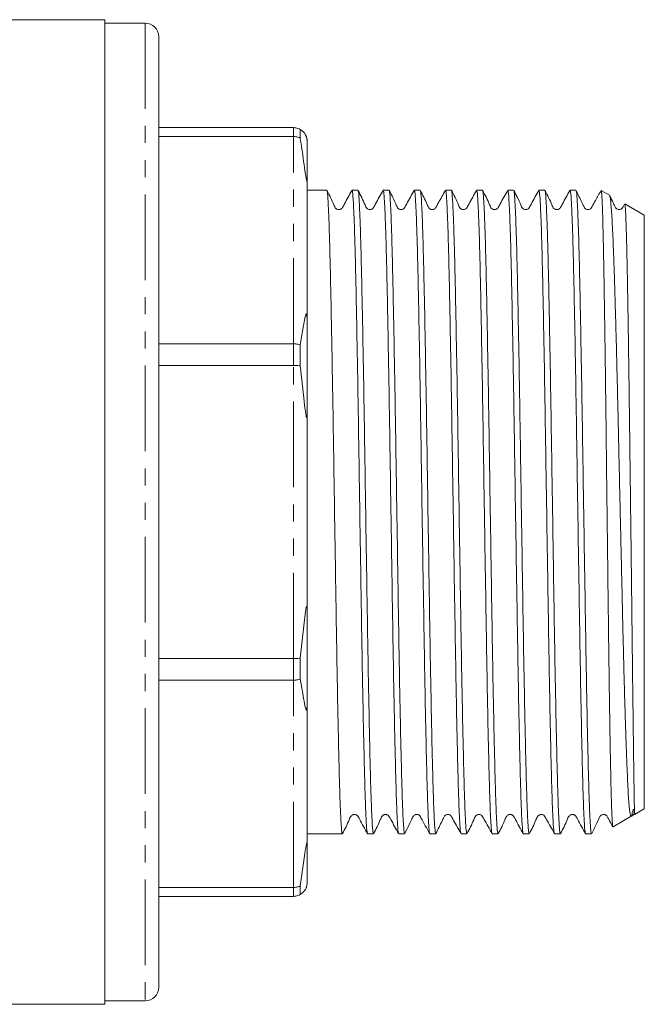
# Model space of a CAD drawing. Units: millimetres. Extents: x 143 to 263, y 74 to 288.
# Drawn here: x 217 to 263, y 162 to 235 of the extents above; entities that cross this region are included whole.
import ezdxf

# ---------------------------------------------------------------- set-up
doc = ezdxf.new("R2010")
doc.units = ezdxf.units.MM
doc.linetypes.add('PHANTOM', pattern=[12.7, 6.35, -1.27, 1.27, -1.27, 1.27, -1.27])

msp = doc.modelspace()

# ---------------------------------------------------------------- linework, layer by layer
at = {"color": 7, "linetype": 'Continuous', "lineweight": 15}
for p, q in [((222.96, 235.327), (215.46, 235.327)), ((222.96, 235.327), (222.96, 162.327)), ((225.96, 235.077), (222.96, 235.077)), ((226.96, 234.077), (226.96, 163.577)), ((226.96, 227.327), (236.96, 227.327)), ((237.46, 226.548), (237.46, 227.193)), ((236.96, 226.661), (226.96, 226.661)), ((237.96, 223.564), (237.96, 226.327)), ((237.96, 223.564), (237.96, 212.981)), ((239.42, 222.677), (237.96, 222.677)), ((241.729, 222.677), (241.293, 222.677)), ((244.038, 222.677), (243.602, 222.677)), ((246.347, 222.677), (245.911, 222.677)), ((248.656, 222.677), (248.22, 222.677)), ((250.965, 222.677), (250.529, 222.677)), ((253.274, 222.677), (252.838, 222.677)), ((255.583, 222.677), (255.147, 222.677)), ((257.892, 222.677), (257.456, 222.677)), ((259.755, 222.649), (259.76, 222.675)), ((260.381, 222.319), (259.769, 222.672)), ((262.96, 220.829), (261.517, 221.663)), ((262.96, 190.407), (262.96, 220.829)), ((237.96, 206.31), (237.96, 212.981)), ((226.96, 211.298), (236.96, 211.298)), ((237.46, 209.665), (237.46, 211.221)), ((236.96, 209.69), (226.96, 209.69)), ((237.96, 206.31), (237.96, 191.344)), ((237.96, 184.673), (237.96, 191.344)), ((262.96, 176.824), (262.96, 190.407)), ((226.96, 187.964), (236.96, 187.964)), ((237.46, 186.433), (237.46, 187.989)), ((236.96, 186.356), (226.96, 186.356)), ((237.96, 184.673), (237.96, 174.09)), ((262.236, 176.406), (262.96, 176.824)), ((260.644, 175.487), (261.989, 176.264)), ((237.96, 174.977), (240.574, 174.977)), ((242.447, 174.977), (242.883, 174.977)), ((244.756, 174.977), (245.192, 174.977)), ((247.065, 174.977), (247.501, 174.977)), ((249.374, 174.977), (249.81, 174.977)), ((251.683, 174.977), (252.119, 174.977)), ((253.992, 174.977), (254.428, 174.977)), ((256.301, 174.977), (256.737, 174.977)), ((258.61, 174.977), (259.046, 174.977)), ((237.96, 171.327), (237.96, 174.09)), ((226.96, 170.993), (236.96, 170.993)), ((237.46, 170.461), (237.46, 171.105)), ((236.96, 170.327), (226.96, 170.327)), ((215.46, 162.327), (222.96, 162.327)), ((222.96, 162.577), (225.96, 162.577))]:
    msp.add_line(p, q, dxfattribs=at)
at = {"color": 8, "linetype": 'PHANTOM', "lineweight": 0}
for p, q in [((225.96, 235.077), (225.96, 162.577)), ((236.96, 226.661), (236.96, 227.327)), ((236.96, 211.298), (236.96, 226.661)), ((236.96, 209.69), (236.96, 211.298)), ((236.96, 187.964), (236.96, 209.69)), ((236.96, 186.356), (236.96, 187.964)), ((236.96, 170.993), (236.96, 186.356)), ((236.96, 170.327), (236.96, 170.993))]:
    msp.add_line(p, q, dxfattribs=at)
at = {"color": 7, "linetype": 'Continuous', "lineweight": 15}
for centre, start, end in [((225.96, 234.077), 360, 90), ((225.96, 163.577), 270, 0)]:
    msp.add_arc(centre, 1, start, end, dxfattribs=at)
for points, knots in [([(236.96, 227.327), (237.072, 227.317), (237.248, 227.302), (237.403, 227.222), (237.46, 227.193)], [0, 0, 0, 0, 0.634718, 1, 1, 1, 1]), ([(237.46, 227.193), (237.525, 227.149), (237.622, 227.083), (237.744, 226.96), (237.818, 226.85), (237.869, 226.745), (237.886, 226.706), (237.899, 226.671), (237.911, 226.637), (237.919, 226.61), (237.926, 226.585), (237.933, 226.561), (237.939, 226.532), (237.949, 226.481), (237.959, 226.402), (237.96, 226.358), (237.96, 226.327)], [0, 0, 0, 0, 0.388135, 0.583357, 0.77807, 0.8097, 0.830975, 0.850931, 0.860609, 0.868083, 0.873172, 0.878285, 0.884302, 0.894518, 0.926455, 1, 1, 1, 1]), ([(236.96, 226.661), (237.072, 226.653), (237.248, 226.64), (237.403, 226.573), (237.46, 226.548)], [0, 0, 0, 0, 0.634718, 1, 1, 1, 1]), ([(237.96, 223.564), (237.96, 223.522), (237.959, 223.464), (237.954, 223.406), (237.949, 223.382), (237.943, 223.375), (237.936, 223.379), (237.931, 223.391), (237.924, 223.409), (237.916, 223.438), (237.901, 223.505), (237.856, 223.747), (237.735, 224.605), (237.605, 225.566), (237.489, 226.353), (237.46, 226.548)], [0, 0, 0, 0, 0.056653, 0.079191, 0.0993, 0.111024, 0.118155, 0.123454, 0.128786, 0.134624, 0.144258, 0.173289, 0.305061, 0.827861, 1, 1, 1, 1]), ([(241.283, 222.668), (241.092, 222.338), (240.845, 221.909), (240.62, 221.453), (240.521, 221.323), (240.454, 221.279), (240.361, 221.247), (240.261, 221.249), (240.174, 221.276), (240.036, 221.371), (239.85, 221.868), (239.616, 222.313), (239.431, 222.665)], [0, 0, 0, 0, 0.297758, 0.386791, 0.420686, 0.45073, 0.489614, 0.514022, 0.541192, 0.56999, 0.659176, 1, 1, 1, 1]), ([(243.592, 222.668), (243.401, 222.338), (243.154, 221.909), (242.929, 221.453), (242.83, 221.323), (242.763, 221.279), (242.67, 221.247), (242.57, 221.249), (242.483, 221.276), (242.345, 221.371), (242.159, 221.867), (241.926, 222.312), (241.741, 222.665)], [0, 0, 0, 0, 0.297229, 0.386173, 0.420081, 0.450181, 0.489121, 0.513551, 0.54074, 0.569561, 0.658866, 1, 1, 1, 1]), ([(245.901, 222.668), (245.71, 222.338), (245.463, 221.909), (245.238, 221.453), (245.139, 221.323), (245.072, 221.279), (244.979, 221.247), (244.879, 221.249), (244.792, 221.276), (244.654, 221.371), (244.468, 221.867), (244.235, 222.312), (244.05, 222.665)], [0, 0, 0, 0, 0.297076, 0.386013, 0.419945, 0.450089, 0.489062, 0.513502, 0.5407, 0.569527, 0.658858, 1, 1, 1, 1]), ([(248.21, 222.668), (248.04, 222.362), (247.821, 221.969), (247.59, 221.554), (247.526, 221.437), (247.504, 221.398), (247.472, 221.35), (247.427, 221.306), (247.303, 221.243), (247.157, 221.248), (247.06, 221.304), (247.008, 221.35), (246.929, 221.467), (246.742, 221.911), (246.528, 222.333), (246.359, 222.665)], [0, 0, 0, 0, 0.26603, 0.341235, 0.365036, 0.373831, 0.380965, 0.428637, 0.47269, 0.545406, 0.594938, 0.612843, 0.637523, 0.714518, 1, 1, 1, 1]), ([(250.519, 222.668), (250.329, 222.338), (250.081, 221.91), (249.856, 221.453), (249.757, 221.323), (249.691, 221.279), (249.597, 221.247), (249.497, 221.249), (249.41, 221.276), (249.272, 221.371), (249.086, 221.868), (248.852, 222.313), (248.667, 222.665)], [0, 0, 0, 0, 0.298278, 0.387415, 0.421316, 0.451332, 0.490175, 0.514566, 0.541719, 0.570496, 0.659556, 1, 1, 1, 1]), ([(252.828, 222.668), (252.637, 222.338), (252.39, 221.91), (252.165, 221.453), (252.066, 221.323), (251.999, 221.279), (251.906, 221.247), (251.806, 221.249), (251.719, 221.276), (251.581, 221.371), (251.395, 221.868), (251.161, 222.313), (250.976, 222.665)], [0, 0, 0, 0, 0.297997, 0.387073, 0.420965, 0.450988, 0.489848, 0.514247, 0.541409, 0.570197, 0.659328, 1, 1, 1, 1]), ([(255.137, 222.668), (254.946, 222.338), (254.699, 221.909), (254.474, 221.453), (254.375, 221.323), (254.308, 221.279), (254.215, 221.247), (254.115, 221.249), (254.028, 221.276), (253.89, 221.371), (253.704, 221.867), (253.47, 222.312), (253.286, 222.665)], [0, 0, 0, 0, 0.29743, 0.386406, 0.420307, 0.450384, 0.489301, 0.513722, 0.540904, 0.569716, 0.658977, 1, 1, 1, 1]), ([(257.446, 222.668), (257.255, 222.338), (257.008, 221.909), (256.783, 221.453), (256.684, 221.323), (256.617, 221.279), (256.524, 221.247), (256.424, 221.249), (256.337, 221.276), (256.199, 221.371), (256.013, 221.867), (255.78, 222.312), (255.595, 222.665)], [0, 0, 0, 0, 0.297069, 0.385993, 0.419914, 0.450042, 0.489007, 0.513445, 0.540641, 0.569469, 0.658806, 1, 1, 1, 1]), ([(259.755, 222.668), (259.617, 222.42), (259.393, 222.017), (259.146, 221.574), (259.027, 221.357), (258.956, 221.296), (258.859, 221.25), (258.742, 221.246), (258.634, 221.283), (258.569, 221.326), (258.495, 221.435), (258.431, 221.585), (258.227, 221.995), (258.047, 222.367), (257.904, 222.665)], [0, 0, 0, 0, 0.215515, 0.349875, 0.3901, 0.419924, 0.473694, 0.520332, 0.558533, 0.611517, 0.637957, 0.686396, 0.749859, 1, 1, 1, 1]), ([(259.764, 222.662), (259.771, 222.648), (259.786, 222.62), (259.808, 222.354), (259.832, 221.937), (259.856, 221.346), (259.879, 220.595), (259.903, 219.695), (259.927, 218.653), (259.95, 217.457), (259.973, 216.129), (259.996, 214.688), (260.02, 213.141), (260.044, 211.473), (260.068, 209.72), (260.091, 207.905), (260.115, 206.034), (260.138, 204.091), (260.161, 202.115), (260.184, 200.133), (260.208, 198.148), (260.232, 196.144), (260.256, 194.169), (260.28, 192.243), (260.303, 190.372), (260.325, 188.54), (260.349, 186.788), (260.373, 185.138), (260.396, 183.589), (260.42, 182.132), (260.444, 180.801), (260.468, 179.611), (260.49, 178.558), (260.514, 177.64), (260.537, 176.879), (260.561, 176.282), (260.585, 175.841), (260.609, 175.574), (260.626, 175.462), (260.636, 175.492), (260.638, 175.497)], [0, 0, 0, 0, 0.026067, 0.05265, 0.079418, 0.106768, 0.134319, 0.160902, 0.18767, 0.21502, 0.242571, 0.269138, 0.295891, 0.323231, 0.350773, 0.377244, 0.403898, 0.431132, 0.458568, 0.485007, 0.51163, 0.538836, 0.566244, 0.592602, 0.619143, 0.646262, 0.673582, 0.699892, 0.726386, 0.753458, 0.780731, 0.806976, 0.833404, 0.860408, 0.887613, 0.913794, 0.940158, 0.967097, 0.994235, 1, 1, 1, 1]), ([(239.431, 222.604), (239.437, 222.609), (239.462, 222.634), (239.505, 222.086), (239.564, 220.955), (239.623, 219.233), (239.68, 217.027), (239.736, 214.375), (239.795, 211.328), (239.854, 207.971), (239.91, 204.403), (239.967, 200.699), (240.026, 196.933), (240.085, 193.215), (240.141, 189.649), (240.198, 186.308), (240.257, 183.262), (240.316, 180.602), (240.372, 178.402), (240.429, 176.694), (240.488, 175.555), (240.537, 174.992), (240.565, 175.035), (240.574, 175.05)], [0, 0, 0, 0, 0.015742, 0.065914, 0.116712, 0.167509, 0.217681, 0.267853, 0.318651, 0.369448, 0.41962, 0.469792, 0.52059, 0.571388, 0.62156, 0.671732, 0.722529, 0.773327, 0.823499, 0.873671, 0.924468, 0.975266, 1, 1, 1, 1]), ([(241.293, 222.604), (241.302, 222.618), (241.33, 222.66), (241.377, 222.1), (241.436, 220.965), (241.495, 219.249), (241.552, 217.047), (241.608, 214.398), (241.667, 211.354), (241.726, 207.999), (241.783, 204.433), (241.839, 200.73), (241.898, 196.964), (241.957, 193.244), (242.014, 189.678), (242.07, 186.335), (242.129, 183.285), (242.188, 180.622), (242.245, 178.419), (242.301, 176.706), (242.36, 175.562), (242.409, 174.994), (242.438, 175.036), (242.447, 175.05)], [0, 0, 0, 0, 0.024784, 0.074474, 0.124784, 0.175094, 0.224784, 0.274474, 0.324784, 0.375094, 0.424784, 0.474474, 0.524784, 0.575094, 0.624784, 0.674474, 0.724784, 0.775094, 0.824784, 0.874474, 0.924784, 0.975094, 1, 1, 1, 1]), ([(241.74, 222.604), (241.746, 222.609), (241.771, 222.634), (241.814, 222.085), (241.873, 220.955), (241.932, 219.233), (241.989, 217.027), (242.045, 214.375), (242.104, 211.328), (242.163, 207.971), (242.219, 204.403), (242.276, 200.699), (242.335, 196.933), (242.394, 193.215), (242.45, 189.649), (242.507, 186.308), (242.566, 183.262), (242.625, 180.602), (242.681, 178.402), (242.738, 176.694), (242.797, 175.555), (242.846, 174.992), (242.874, 175.035), (242.883, 175.05)], [0, 0, 0, 0, 0.015566, 0.065746, 0.116553, 0.16736, 0.217541, 0.267722, 0.318529, 0.369335, 0.419516, 0.469697, 0.520504, 0.571311, 0.621492, 0.671673, 0.72248, 0.773286, 0.823467, 0.873648, 0.924455, 0.975262, 1, 1, 1, 1]), ([(243.602, 222.604), (243.611, 222.618), (243.639, 222.66), (243.686, 222.1), (243.745, 220.965), (243.804, 219.249), (243.861, 217.047), (243.917, 214.398), (243.976, 211.354), (244.035, 207.999), (244.092, 204.433), (244.148, 200.73), (244.207, 196.964), (244.266, 193.244), (244.323, 189.678), (244.379, 186.335), (244.438, 183.285), (244.497, 180.622), (244.554, 178.419), (244.61, 176.706), (244.669, 175.562), (244.718, 174.994), (244.747, 175.036), (244.756, 175.05)], [0, 0, 0, 0, 0.024784, 0.074474, 0.124784, 0.175094, 0.224784, 0.274474, 0.324784, 0.375094, 0.424784, 0.474474, 0.524784, 0.575094, 0.624784, 0.674474, 0.724784, 0.775094, 0.824784, 0.874474, 0.924784, 0.975094, 1, 1, 1, 1]), ([(244.049, 222.604), (244.055, 222.609), (244.08, 222.634), (244.123, 222.085), (244.182, 220.955), (244.241, 219.233), (244.298, 217.027), (244.354, 214.375), (244.413, 211.328), (244.472, 207.971), (244.528, 204.403), (244.585, 200.699), (244.644, 196.933), (244.703, 193.215), (244.759, 189.649), (244.816, 186.308), (244.875, 183.262), (244.934, 180.602), (244.99, 178.402), (245.047, 176.694), (245.106, 175.555), (245.155, 174.992), (245.183, 175.035), (245.192, 175.05)], [0, 0, 0, 0, 0.015428, 0.065616, 0.11643, 0.167244, 0.217432, 0.26762, 0.318433, 0.369247, 0.419435, 0.469623, 0.520437, 0.571251, 0.621439, 0.671627, 0.722441, 0.773255, 0.823443, 0.873631, 0.924444, 0.975258, 1, 1, 1, 1]), ([(245.911, 222.604), (245.92, 222.618), (245.948, 222.66), (245.995, 222.1), (246.054, 220.965), (246.113, 219.249), (246.17, 217.047), (246.226, 214.398), (246.285, 211.354), (246.344, 207.999), (246.401, 204.433), (246.457, 200.73), (246.516, 196.964), (246.575, 193.244), (246.632, 189.678), (246.688, 186.335), (246.747, 183.285), (246.806, 180.622), (246.863, 178.419), (246.919, 176.706), (246.978, 175.562), (247.027, 174.994), (247.056, 175.036), (247.065, 175.05)], [0, 0, 0, 0, 0.024784, 0.074474, 0.124784, 0.175094, 0.224784, 0.274474, 0.324784, 0.375094, 0.424784, 0.474474, 0.524784, 0.575094, 0.624784, 0.674474, 0.724784, 0.775094, 0.824784, 0.874474, 0.924784, 0.975094, 1, 1, 1, 1]), ([(246.358, 222.604), (246.364, 222.609), (246.389, 222.633), (246.432, 222.085), (246.491, 220.955), (246.55, 219.233), (246.607, 217.027), (246.663, 214.375), (246.722, 211.328), (246.781, 207.971), (246.837, 204.403), (246.894, 200.699), (246.953, 196.933), (247.012, 193.215), (247.068, 189.649), (247.125, 186.308), (247.184, 183.262), (247.243, 180.602), (247.299, 178.402), (247.356, 176.694), (247.415, 175.555), (247.464, 174.992), (247.492, 175.035), (247.501, 175.05)], [0, 0, 0, 0, 0.015365, 0.065556, 0.116373, 0.167191, 0.217382, 0.267573, 0.31839, 0.369207, 0.419398, 0.469589, 0.520407, 0.571224, 0.621415, 0.671606, 0.722423, 0.77324, 0.823431, 0.873622, 0.92444, 0.975257, 1, 1, 1, 1]), ([(248.22, 222.604), (248.229, 222.618), (248.257, 222.66), (248.304, 222.1), (248.363, 220.965), (248.422, 219.249), (248.479, 217.047), (248.535, 214.398), (248.594, 211.354), (248.653, 207.999), (248.71, 204.433), (248.766, 200.73), (248.825, 196.964), (248.884, 193.244), (248.941, 189.678), (248.997, 186.335), (249.056, 183.285), (249.115, 180.622), (249.172, 178.419), (249.228, 176.706), (249.287, 175.562), (249.336, 174.994), (249.365, 175.036), (249.374, 175.05)], [0, 0, 0, 0, 0.0247839, 0.074474, 0.1247839, 0.1750937, 0.2247839, 0.274474, 0.3247839, 0.3750937, 0.4247839, 0.474474, 0.5247839, 0.5750937, 0.6247839, 0.674474, 0.7247839, 0.7750937, 0.8247839, 0.874474, 0.9247839, 0.9750937, 1, 1, 1, 1]), ([(248.667, 222.604), (248.673, 222.61), (248.698, 222.634), (248.741, 222.086), (248.8, 220.955), (248.859, 219.233), (248.916, 217.027), (248.972, 214.375), (249.031, 211.328), (249.09, 207.971), (249.146, 204.403), (249.203, 200.699), (249.262, 196.933), (249.321, 193.215), (249.377, 189.649), (249.434, 186.308), (249.493, 183.262), (249.552, 180.602), (249.608, 178.402), (249.665, 176.694), (249.724, 175.555), (249.773, 174.992), (249.801, 175.035), (249.81, 175.05)], [0, 0, 0, 0, 0.015766, 0.065937, 0.116733, 0.16753, 0.2177, 0.267871, 0.318668, 0.369464, 0.419635, 0.469805, 0.520602, 0.571398, 0.621569, 0.67174, 0.722536, 0.773332, 0.823503, 0.873674, 0.92447, 0.975267, 1, 1, 1, 1]), ([(250.529, 222.604), (250.538, 222.618), (250.566, 222.66), (250.613, 222.1), (250.672, 220.965), (250.731, 219.249), (250.788, 217.047), (250.844, 214.398), (250.903, 211.354), (250.962, 207.999), (251.019, 204.433), (251.075, 200.73), (251.134, 196.964), (251.193, 193.244), (251.25, 189.678), (251.306, 186.335), (251.365, 183.285), (251.424, 180.622), (251.481, 178.419), (251.537, 176.706), (251.596, 175.562), (251.645, 174.994), (251.674, 175.036), (251.683, 175.05)], [0, 0, 0, 0, 0.0247839, 0.074474, 0.1247839, 0.1750937, 0.2247839, 0.274474, 0.3247839, 0.3750937, 0.4247839, 0.474474, 0.5247839, 0.5750937, 0.6247839, 0.674474, 0.7247839, 0.7750937, 0.8247839, 0.874474, 0.9247839, 0.9750937, 1, 1, 1, 1]), ([(250.976, 222.604), (250.982, 222.61), (251.007, 222.634), (251.05, 222.086), (251.109, 220.955), (251.168, 219.233), (251.225, 217.027), (251.281, 214.375), (251.34, 211.328), (251.399, 207.971), (251.455, 204.403), (251.512, 200.699), (251.571, 196.933), (251.63, 193.215), (251.686, 189.649), (251.743, 186.308), (251.802, 183.262), (251.861, 180.602), (251.917, 178.402), (251.974, 176.694), (252.033, 175.555), (252.082, 174.992), (252.11, 175.035), (252.119, 175.05)], [0, 0, 0, 0, 0.01579, 0.06596, 0.116755, 0.16755, 0.21772, 0.267889, 0.318684, 0.369479, 0.419649, 0.469818, 0.520614, 0.571409, 0.621578, 0.671748, 0.722543, 0.773338, 0.823508, 0.873677, 0.924472, 0.975267, 1, 1, 1, 1]), ([(252.838, 222.604), (252.847, 222.618), (252.875, 222.66), (252.922, 222.1), (252.981, 220.965), (253.04, 219.249), (253.097, 217.047), (253.153, 214.398), (253.212, 211.354), (253.271, 207.999), (253.328, 204.433), (253.384, 200.73), (253.443, 196.964), (253.502, 193.244), (253.559, 189.678), (253.615, 186.335), (253.674, 183.285), (253.733, 180.622), (253.79, 178.419), (253.846, 176.706), (253.905, 175.562), (253.954, 174.994), (253.983, 175.036), (253.992, 175.05)], [0, 0, 0, 0, 0.024784, 0.074474, 0.124784, 0.175094, 0.224784, 0.274474, 0.324784, 0.375094, 0.424784, 0.474474, 0.524784, 0.575094, 0.624784, 0.674474, 0.724784, 0.775094, 0.824784, 0.874474, 0.924784, 0.975094, 1, 1, 1, 1]), ([(253.285, 222.604), (253.291, 222.609), (253.316, 222.634), (253.359, 222.085), (253.418, 220.955), (253.477, 219.233), (253.534, 217.027), (253.59, 214.375), (253.649, 211.328), (253.708, 207.971), (253.764, 204.403), (253.821, 200.699), (253.88, 196.933), (253.939, 193.215), (253.995, 189.649), (254.052, 186.308), (254.111, 183.262), (254.17, 180.602), (254.226, 178.402), (254.283, 176.694), (254.342, 175.555), (254.391, 174.992), (254.419, 175.035), (254.428, 175.05)], [0, 0, 0, 0, 0.015645, 0.065822, 0.116625, 0.167428, 0.217604, 0.267781, 0.318584, 0.369387, 0.419563, 0.46974, 0.520543, 0.571346, 0.621523, 0.671699, 0.722502, 0.773305, 0.823482, 0.873658, 0.924461, 0.975264, 1, 1, 1, 1]), ([(255.147, 222.604), (255.156, 222.618), (255.184, 222.66), (255.231, 222.1), (255.29, 220.965), (255.349, 219.249), (255.406, 217.047), (255.462, 214.398), (255.521, 211.354), (255.58, 207.999), (255.637, 204.433), (255.693, 200.73), (255.752, 196.964), (255.811, 193.244), (255.868, 189.678), (255.924, 186.335), (255.983, 183.285), (256.042, 180.622), (256.099, 178.419), (256.155, 176.706), (256.214, 175.562), (256.263, 174.994), (256.292, 175.036), (256.301, 175.05)], [0, 0, 0, 0, 0.024784, 0.074474, 0.124784, 0.175094, 0.224784, 0.274474, 0.324784, 0.375094, 0.424784, 0.474474, 0.524784, 0.575094, 0.624784, 0.674474, 0.724784, 0.775094, 0.824784, 0.874474, 0.924784, 0.975094, 1, 1, 1, 1]), ([(255.594, 222.604), (255.6, 222.609), (255.625, 222.634), (255.668, 222.085), (255.727, 220.955), (255.786, 219.233), (255.843, 217.027), (255.899, 214.375), (255.958, 211.328), (256.017, 207.971), (256.073, 204.403), (256.13, 200.699), (256.189, 196.933), (256.248, 193.215), (256.304, 189.649), (256.361, 186.308), (256.42, 183.262), (256.479, 180.602), (256.535, 178.402), (256.592, 176.694), (256.651, 175.555), (256.7, 174.992), (256.728, 175.035), (256.737, 175.05)], [0, 0, 0, 0, 0.015469, 0.065654, 0.116466, 0.167278, 0.217464, 0.26765, 0.318462, 0.369273, 0.419459, 0.469645, 0.520457, 0.571269, 0.621455, 0.67164, 0.722452, 0.773264, 0.82345, 0.873636, 0.924448, 0.975259, 1, 1, 1, 1]), ([(257.456, 222.604), (257.465, 222.618), (257.493, 222.66), (257.54, 222.1), (257.599, 220.965), (257.658, 219.249), (257.715, 217.047), (257.771, 214.398), (257.83, 211.354), (257.889, 207.999), (257.946, 204.433), (258.002, 200.73), (258.061, 196.964), (258.12, 193.244), (258.177, 189.678), (258.233, 186.335), (258.292, 183.285), (258.351, 180.622), (258.408, 178.419), (258.464, 176.706), (258.523, 175.562), (258.572, 174.994), (258.601, 175.036), (258.61, 175.05)], [0, 0, 0, 0, 0.024784, 0.074474, 0.124784, 0.175094, 0.224784, 0.274474, 0.324784, 0.375094, 0.424784, 0.474474, 0.524784, 0.575094, 0.624784, 0.674474, 0.724784, 0.775094, 0.824784, 0.874474, 0.924784, 0.975094, 1, 1, 1, 1]), ([(257.903, 222.604), (257.909, 222.609), (257.934, 222.633), (257.977, 222.085), (258.036, 220.955), (258.095, 219.233), (258.152, 217.027), (258.208, 214.375), (258.267, 211.328), (258.326, 207.971), (258.382, 204.403), (258.439, 200.699), (258.498, 196.933), (258.557, 193.215), (258.613, 189.649), (258.67, 186.308), (258.729, 183.262), (258.788, 180.602), (258.844, 178.402), (258.901, 176.694), (258.96, 175.555), (259.009, 174.992), (259.037, 175.035), (259.046, 175.05)], [0, 0, 0, 0, 0.015242, 0.06544, 0.116263, 0.167087, 0.217284, 0.267482, 0.318305, 0.369128, 0.419326, 0.469523, 0.520347, 0.57117, 0.621368, 0.671565, 0.722388, 0.773212, 0.823409, 0.873607, 0.92443, 0.975254, 1, 1, 1, 1]), ([(261.982, 176.275), (262.077, 176.324), (262.47, 176.529), (262.129, 176.409), (262.228, 176.601), (262.199, 176.719), (262.182, 176.768), (262.175, 176.778), (262.171, 176.782), (262.168, 176.784), (262.166, 176.784), (262.165, 176.784), (262.164, 176.784), (262.162, 176.784), (262.161, 176.784), (262.16, 176.783), (262.159, 176.783), (262.158, 176.782), (262.157, 176.781), (262.155, 176.779), (262.15, 176.774), (262.139, 176.756), (262.117, 176.697), (262.067, 176.498), (262.021, 176.299), (261.968, 176.232), (261.91, 176.355), (261.854, 176.784), (261.797, 177.513), (261.754, 178.215), (261.712, 179.062), (261.671, 180.049), (261.628, 181.182), (261.585, 182.442), (261.541, 183.812), (261.498, 185.286), (261.454, 186.877), (261.411, 188.552), (261.37, 190.292), (261.328, 192.09), (261.285, 193.958), (261.241, 195.863), (261.198, 197.781), (261.154, 199.709), (261.111, 201.655), (261.068, 203.58), (261.027, 205.46), (260.985, 207.293), (260.941, 209.09), (260.898, 210.816), (260.854, 212.452), (260.811, 213.98), (260.769, 215.409), (260.728, 216.734), (260.685, 217.95), (260.642, 219.029), (260.599, 219.962), (260.556, 220.749), (260.512, 221.392), (260.465, 221.905), (260.419, 222.247), (260.388, 222.287), (260.373, 222.306)], [0, 0, 0, 0, 0.005595, 0.023381, 0.042209, 0.05162, 0.053261, 0.054033, 0.054414, 0.054541, 0.054629, 0.054689, 0.054731, 0.054773, 0.05479, 0.054807, 0.054818, 0.054829, 0.054845, 0.054876, 0.054986, 0.055426, 0.057177, 0.064174, 0.092193, 0.114877, 0.13772, 0.183198, 0.20651, 0.229986, 0.253091, 0.276355, 0.30012, 0.324057, 0.347287, 0.370677, 0.394572, 0.418642, 0.441937, 0.465393, 0.489352, 0.513485, 0.536928, 0.560534, 0.584651, 0.608944, 0.632428, 0.656073, 0.680224, 0.70455, 0.728208, 0.752029, 0.775687, 0.799508, 0.823843, 0.848354, 0.872127, 0.896065, 0.920519, 0.945151, 0.97485, 1, 1, 1, 1]), ([(261.497, 221.648), (261.46, 221.582), (261.408, 221.49), (261.352, 221.386), (261.313, 221.337), (261.233, 221.27), (261.092, 221.236), (260.953, 221.277), (260.891, 221.316), (260.78, 221.455), (260.645, 221.801), (260.493, 222.099), (260.399, 222.281)], [0, 0, 0, 0, 0.100121, 0.138142, 0.166375, 0.247292, 0.36969, 0.445749, 0.529117, 0.558329, 0.730181, 1, 1, 1, 1]), ([(261.512, 221.653), (261.524, 221.609), (261.55, 221.517), (261.585, 220.867), (261.614, 220.075), (261.638, 219.293), (261.662, 218.356), (261.686, 217.28), (261.709, 216.082), (261.731, 214.768), (261.755, 213.323), (261.779, 211.779), (261.803, 210.156), (261.827, 208.461), (261.85, 206.678), (261.874, 204.843), (261.896, 202.98), (261.919, 201.115), (261.943, 199.233), (261.966, 197.357), (261.989, 195.487), (262.011, 193.645), (262.032, 191.841), (262.052, 190.086), (262.071, 188.393), (262.09, 186.77), (262.109, 185.236), (262.127, 183.794), (262.144, 182.459), (262.16, 181.235), (262.174, 180.137), (262.188, 179.166), (262.203, 178.168), (262.216, 177.368), (262.226, 176.828), (262.231, 176.553), (262.234, 176.42), (262.232, 176.415), (262.232, 176.413)], [0, 0, 0, 0, 0.0445541, 0.0927232, 0.1193382, 0.1461384, 0.1735231, 0.2011098, 0.2276902, 0.2544558, 0.2818076, 0.3093625, 0.3358534, 0.3625286, 0.3897853, 0.4172429, 0.4437056, 0.4703533, 0.4967193, 0.5232685, 0.5496344, 0.5761828, 0.6025487, 0.6288994, 0.655433, 0.6817465, 0.7082428, 0.7345564, 0.7610525, 0.7873661, 0.813862, 0.8401619, 0.8666445, 0.9087508, 0.9378095, 0.9622596, 0.9842838, 1, 1, 1, 1]), ([(237.46, 211.221), (237.525, 211.608), (237.622, 212.19), (237.751, 212.918), (237.821, 213.296), (237.874, 213.465), (237.89, 213.503), (237.902, 213.522), (237.914, 213.524), (237.922, 213.518), (237.929, 213.502), (237.935, 213.481), (237.941, 213.445), (237.953, 213.345), (237.959, 213.185), (237.96, 213.053), (237.96, 212.981)], [0, 0, 0, 0, 0.3930854, 0.5901909, 0.7880449, 0.8163376, 0.8355136, 0.8547064, 0.8623979, 0.8701664, 0.8750269, 0.8798908, 0.8867318, 0.8996041, 0.9457132, 1, 1, 1, 1]), ([(236.96, 211.298), (237.072, 211.293), (237.248, 211.284), (237.403, 211.238), (237.46, 211.221)], [0, 0, 0, 0, 0.634718, 1, 1, 1, 1]), ([(236.96, 209.69), (237.072, 209.688), (237.248, 209.685), (237.403, 209.67), (237.46, 209.665)], [0, 0, 0, 0, 0.634718, 1, 1, 1, 1]), ([(237.96, 206.31), (237.96, 206.18), (237.96, 206.023), (237.946, 205.875), (237.939, 205.84), (237.933, 205.826), (237.927, 205.823), (237.92, 205.829), (237.911, 205.851), (237.889, 205.936), (237.83, 206.315), (237.688, 207.574), (237.558, 208.77), (237.46, 209.665)], [0, 0, 0, 0, 0.088356, 0.107011, 0.114196, 0.12145, 0.126285, 0.131119, 0.138203, 0.151864, 0.202468, 0.403043, 1, 1, 1, 1]), ([(237.46, 187.989), (237.524, 188.571), (237.62, 189.445), (237.747, 190.606), (237.817, 191.234), (237.869, 191.591), (237.886, 191.692), (237.899, 191.76), (237.911, 191.803), (237.919, 191.823), (237.926, 191.831), (237.933, 191.829), (237.939, 191.815), (237.949, 191.763), (237.959, 191.604), (237.96, 191.45), (237.96, 191.344)], [0, 0, 0, 0, 0.388178, 0.582787, 0.778045, 0.809679, 0.830957, 0.850914, 0.860594, 0.868068, 0.873158, 0.878271, 0.884289, 0.894507, 0.926447, 1, 1, 1, 1]), ([(236.96, 187.964), (237.072, 187.966), (237.248, 187.969), (237.403, 187.983), (237.46, 187.989)], [0, 0, 0, 0, 0.634718, 1, 1, 1, 1]), ([(236.96, 186.356), (237.072, 186.361), (237.248, 186.37), (237.403, 186.416), (237.46, 186.433)], [0, 0, 0, 0, 0.6347183, 1, 1, 1, 1]), ([(237.96, 184.673), (237.96, 184.598), (237.959, 184.493), (237.954, 184.355), (237.949, 184.276), (237.943, 184.218), (237.936, 184.181), (237.931, 184.157), (237.924, 184.141), (237.916, 184.13), (237.901, 184.13), (237.856, 184.216), (237.735, 184.789), (237.605, 185.577), (237.489, 186.263), (237.46, 186.433)], [0, 0, 0, 0, 0.056653, 0.079191, 0.0993, 0.111024, 0.118155, 0.123454, 0.128786, 0.134624, 0.144258, 0.173289, 0.305061, 0.827861, 1, 1, 1, 1]), ([(240.586, 174.989), (240.764, 175.326), (240.996, 175.766), (241.171, 176.246), (241.301, 176.362), (241.379, 176.396), (241.48, 176.411), (241.576, 176.389), (241.682, 176.335), (241.768, 176.201), (242.005, 175.754), (242.239, 175.338), (242.437, 174.986)], [0, 0, 0, 0, 0.304701, 0.398, 0.435346, 0.467001, 0.506458, 0.530391, 0.556263, 0.609038, 0.668025, 1, 1, 1, 1]), ([(242.895, 174.989), (243.073, 175.327), (243.305, 175.767), (243.48, 176.246), (243.61, 176.363), (243.688, 176.396), (243.789, 176.411), (243.886, 176.389), (243.991, 176.335), (244.077, 176.201), (244.313, 175.754), (244.548, 175.339), (244.746, 174.986)], [0, 0, 0, 0, 0.304434, 0.397817, 0.435277, 0.467108, 0.506677, 0.530642, 0.556534, 0.609339, 0.668326, 1, 1, 1, 1]), ([(245.204, 174.989), (245.314, 175.214), (245.488, 175.572), (245.674, 175.955), (245.751, 176.114), (245.791, 176.196), (245.824, 176.278), (245.926, 176.373), (246.03, 176.405), (246.099, 176.405), (246.136, 176.401), (246.185, 176.39), (246.245, 176.364), (246.336, 176.296), (246.575, 175.821), (246.831, 175.375), (247.056, 174.986)], [0, 0, 0, 0, 0.191486, 0.304831, 0.321957, 0.338089, 0.398672, 0.446626, 0.507371, 0.52447, 0.534391, 0.548715, 0.567522, 0.58996, 0.641277, 1, 1, 1, 1]), ([(247.513, 174.989), (247.666, 175.305), (247.862, 175.71), (248.07, 176.132), (248.131, 176.263), (248.193, 176.337), (248.254, 176.377), (248.393, 176.418), (248.533, 176.384), (248.613, 176.317), (248.653, 176.268), (248.718, 176.147), (248.955, 175.723), (249.184, 175.311), (249.365, 174.985)], [0, 0, 0, 0, 0.270004, 0.346985, 0.371888, 0.389185, 0.438539, 0.483563, 0.556016, 0.603911, 0.620618, 0.643109, 0.718014, 1, 1, 1, 1]), ([(249.822, 174.988), (249.999, 175.325), (250.231, 175.765), (250.406, 176.245), (250.537, 176.362), (250.615, 176.396), (250.716, 176.411), (250.813, 176.389), (250.918, 176.335), (251.004, 176.201), (251.241, 175.753), (251.475, 175.338), (251.674, 174.986)], [0, 0, 0, 0, 0.3051061, 0.3982369, 0.4353872, 0.466755, 0.5060324, 0.5299184, 0.5557601, 0.6084929, 0.6674856, 1, 1, 1, 1]), ([(252.131, 174.989), (252.309, 175.326), (252.54, 175.766), (252.715, 176.246), (252.846, 176.362), (252.924, 176.396), (253.025, 176.411), (253.121, 176.389), (253.227, 176.335), (253.313, 176.201), (253.55, 175.753), (253.784, 175.338), (253.982, 174.986)], [0, 0, 0, 0, 0.304839, 0.398084, 0.435365, 0.466923, 0.506319, 0.530236, 0.556098, 0.608858, 0.667847, 1, 1, 1, 1]), ([(254.44, 174.989), (254.618, 175.326), (254.85, 175.767), (255.025, 176.246), (255.155, 176.363), (255.233, 176.396), (255.334, 176.411), (255.431, 176.389), (255.536, 176.335), (255.622, 176.201), (255.858, 175.754), (256.093, 175.339), (256.291, 174.986)], [0, 0, 0, 0, 0.3045274, 0.3978868, 0.4353097, 0.4670831, 0.5066146, 0.5305683, 0.5564534, 0.6092475, 0.6682335, 1, 1, 1, 1]), ([(256.749, 174.989), (256.927, 175.327), (257.159, 175.768), (257.334, 176.246), (257.465, 176.363), (257.542, 176.396), (257.643, 176.411), (257.74, 176.389), (257.845, 176.335), (257.931, 176.201), (258.167, 175.754), (258.402, 175.338), (258.6, 174.986)], [0, 0, 0, 0, 0.304384, 0.397758, 0.435223, 0.46707, 0.506652, 0.530621, 0.556517, 0.609328, 0.668321, 1, 1, 1, 1]), ([(259.058, 174.989), (259.197, 175.262), (259.409, 175.681), (259.598, 176.138), (259.709, 176.309), (259.76, 176.352), (259.877, 176.413), (260.016, 176.404), (260.105, 176.359), (260.156, 176.319), (260.278, 176.163), (260.419, 175.858), (260.569, 175.595), (260.628, 175.491)], [0, 0, 0, 0, 0.279896, 0.4294, 0.448539, 0.488129, 0.552725, 0.632042, 0.676147, 0.699657, 0.727074, 0.892091, 1, 1, 1, 1]), ([(262, 176.28), (262, 176.281), (262.02, 176.319), (262.085, 176.359), (262.147, 176.395), (262.207, 176.398), (262.233, 176.399)], [0, 0, 0, 0, 0.005889, 0.403685, 0.739494, 1, 1, 1, 1]), ([(237.46, 171.105), (237.525, 171.552), (237.622, 172.223), (237.751, 173.155), (237.821, 173.671), (237.874, 173.998), (237.89, 174.09), (237.902, 174.156), (237.914, 174.208), (237.922, 174.237), (237.929, 174.258), (237.935, 174.272), (237.941, 174.28), (237.953, 174.27), (237.959, 174.202), (237.96, 174.129), (237.96, 174.09)], [0, 0, 0, 0, 0.393085, 0.590191, 0.788045, 0.816338, 0.835514, 0.854706, 0.862398, 0.870166, 0.875027, 0.879891, 0.886732, 0.899604, 0.945713, 1, 1, 1, 1]), ([(236.96, 170.993), (237.072, 171.001), (237.248, 171.014), (237.403, 171.081), (237.46, 171.105)], [0, 0, 0, 0, 0.634718, 1, 1, 1, 1]), ([(237.96, 171.327), (237.96, 171.291), (237.96, 171.248), (237.946, 171.158), (237.939, 171.122), (237.933, 171.096), (237.927, 171.071), (237.92, 171.047), (237.911, 171.016), (237.889, 170.952), (237.83, 170.822), (237.688, 170.617), (237.558, 170.528), (237.46, 170.461)], [0, 0, 0, 0, 0.0883562, 0.1070111, 0.114196, 0.1214501, 0.1262848, 0.1311187, 0.138203, 0.1518641, 0.2024685, 0.403043, 1, 1, 1, 1]), ([(237.46, 170.461), (237.403, 170.432), (237.248, 170.352), (237.072, 170.337), (236.96, 170.327)], [0, 0, 0, 0, 0.365282, 1, 1, 1, 1])]:
    msp.add_open_spline(points, degree=3, knots=knots, dxfattribs=at)

doc.saveas('drawing.dxf')
